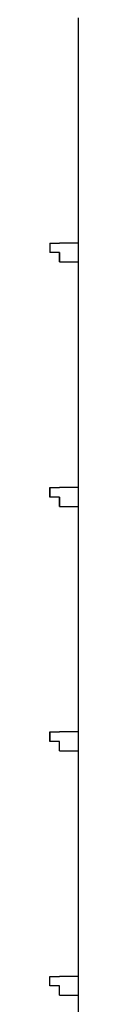
# Model space of a CAD drawing. Extents: x 36 to 183, y 176 to 227.
# Drawn here: x 164 to 164, y 207 to 209 of the extents above; entities that cross this region are included whole.
import ezdxf

# ---------------------------------------------------------------- set-up
doc = ezdxf.new("R2010")
doc.units = 0
doc.layers.add('WARSTWA_1', color=160, linetype='Continuous')

msp = doc.modelspace()

# ---------------------------------------------------------------- linework, layer by layer
at = {"layer": 'WARSTWA_1', "color": 251}
for p, q in [((164.3142, 208.6736), (164.3142, 208.6377)), ((164.3142, 208.6377), (164.3142, 208.5833)), ((164.3142, 208.5833), (164.3142, 208.5475)), ((164.3142, 208.5475), (164.3142, 208.5116)), ((164.3142, 208.5116), (164.3142, 208.4579)), ((164.3142, 208.4579), (164.3142, 208.4217)), ((164.3142, 208.4217), (164.3142, 208.3849)), ((164.3142, 208.3849), (164.3142, 208.3318)), ((164.3142, 208.3318), (164.3142, 208.2953)), ((164.3142, 208.2953), (164.3142, 208.2419)), ((164.2601, 208.2419), (164.2601, 208.2419)), ((164.2601, 208.2419), (164.2601, 208.2419)), ((164.2601, 208.2419), (164.2601, 208.2419)), ((164.2601, 208.2419), (164.2601, 208.2419)), ((164.2601, 208.2419), (164.2601, 208.2419)), ((164.2601, 208.2419), (164.2601, 208.2419)), ((164.2601, 208.2419), (164.2787, 208.2419)), ((164.2601, 208.2419), (164.2601, 208.2236)), ((164.2601, 208.2419), (164.2601, 208.2419)), ((164.2601, 208.2419), (164.2601, 208.2419)), ((164.2601, 208.2419), (164.2601, 208.2419)), ((164.2601, 208.2419), (164.2601, 208.2419)), ((164.2601, 208.2419), (164.2601, 208.2419)), ((164.2601, 208.2419), (164.2601, 208.2419)), ((164.2601, 208.2419), (164.2601, 208.2419)), ((164.2601, 208.2419), (164.2601, 208.2419)), ((164.2601, 208.2419), (164.2601, 208.2419)), ((164.2601, 208.2419), (164.2601, 208.2419)), ((164.2963, 208.2419), (164.2787, 208.2419)), ((164.2787, 208.2419), (164.2787, 208.2419)), ((164.2787, 208.2419), (164.2787, 208.2419)), ((164.2787, 208.2419), (164.2787, 208.2419)), ((164.2787, 208.2419), (164.2787, 208.2419)), ((164.2787, 208.2419), (164.2787, 208.2419)), ((164.2787, 208.2419), (164.2787, 208.2419)), ((164.2787, 208.2419), (164.2787, 208.2419)), ((164.2787, 208.2419), (164.2787, 208.2419)), ((164.2787, 208.2419), (164.2787, 208.2419)), ((164.2787, 208.2419), (164.2787, 208.2419)), ((164.2787, 208.2419), (164.2787, 208.2419)), ((164.2787, 208.2419), (164.2787, 208.2419)), ((164.2787, 208.2419), (164.2787, 208.2419)), ((164.2787, 208.2419), (164.2787, 208.2419)), ((164.2787, 208.2419), (164.2787, 208.2419)), ((164.2787, 208.2419), (164.2787, 208.2419)), ((164.2787, 208.2419), (164.2787, 208.2419)), ((164.2787, 208.2419), (164.2787, 208.2419)), ((164.2787, 208.2419), (164.2787, 208.2419)), ((164.2787, 208.2419), (164.2787, 208.2419)), ((164.2787, 208.2419), (164.2787, 208.2419)), ((164.2787, 208.2419), (164.2787, 208.2419)), ((164.2787, 208.2419), (164.2787, 208.2419)), ((164.2787, 208.2419), (164.2787, 208.2419)), ((164.2787, 208.2419), (164.2787, 208.2419)), ((164.2787, 208.2419), (164.2787, 208.2419)), ((164.2787, 208.2419), (164.2787, 208.2419)), ((164.2787, 208.2419), (164.2787, 208.2419)), ((164.2787, 208.2419), (164.2787, 208.2419)), ((164.2787, 208.2419), (164.2787, 208.2419)), ((164.2787, 208.2419), (164.2787, 208.2419)), ((164.2787, 208.2419), (164.2787, 208.2419)), ((164.2787, 208.2419), (164.2787, 208.2419)), ((164.2787, 208.2419), (164.2787, 208.2419)), ((164.2787, 208.2419), (164.2787, 208.2419)), ((164.2787, 208.2419), (164.2787, 208.2419)), ((164.2787, 208.2419), (164.2787, 208.2419)), ((164.2787, 208.2419), (164.2787, 208.2419)), ((164.2787, 208.2419), (164.2787, 208.2419)), ((164.2787, 208.2419), (164.2787, 208.2419)), ((164.2787, 208.2419), (164.2787, 208.2419)), ((164.2787, 208.2419), (164.2787, 208.2419)), ((164.2787, 208.2419), (164.2787, 208.2419)), ((164.2787, 208.2419), (164.2787, 208.2419)), ((164.2787, 208.2419), (164.2787, 208.2419)), ((164.2787, 208.2419), (164.2787, 208.2419)), ((164.2787, 208.2419), (164.2787, 208.2419)), ((164.3142, 208.2419), (164.2963, 208.2419)), ((164.2963, 208.2419), (164.2963, 208.2419)), ((164.2963, 208.2419), (164.2963, 208.2419)), ((164.2963, 208.2419), (164.2963, 208.2419)), ((164.2963, 208.2419), (164.2963, 208.2419)), ((164.2963, 208.2419), (164.2963, 208.2419)), ((164.2963, 208.2419), (164.2963, 208.2419)), ((164.3142, 208.2419), (164.3142, 208.2419)), ((164.3142, 208.2419), (164.3142, 208.2419)), ((164.3142, 208.2419), (164.3142, 208.2419)), ((164.3142, 208.2419), (164.3142, 208.2419)), ((164.3142, 208.2419), (164.3142, 208.2419)), ((164.3142, 208.2419), (164.3142, 208.2419)), ((164.3142, 208.2419), (164.3142, 208.2419)), ((164.3142, 208.2419), (164.3142, 208.2419)), ((164.3142, 208.2419), (164.3142, 208.2419)), ((164.3142, 208.2419), (164.3142, 208.2419)), ((164.3142, 208.2419), (164.3142, 208.2419)), ((164.3142, 208.2419), (164.3142, 208.2419)), ((164.3142, 208.2419), (164.3142, 208.2419)), ((164.3142, 208.2419), (164.3142, 208.2419)), ((164.3142, 208.2419), (164.3142, 208.2419)), ((164.3142, 208.2419), (164.3142, 208.2419)), ((164.3142, 208.2419), (164.3142, 208.2419)), ((164.3142, 208.2419), (164.3142, 208.2419)), ((164.3142, 208.2419), (164.3142, 208.2419)), ((164.3142, 208.2419), (164.3142, 208.2419)), ((164.3142, 208.2419), (164.3142, 208.2236)), ((164.2601, 208.2236), (164.2601, 208.2236)), ((164.2787, 208.2236), (164.2601, 208.2236)), ((164.2601, 208.2236), (164.2601, 208.2236)), ((164.2601, 208.2236), (164.2601, 208.2236)), ((164.2601, 208.2236), (164.2601, 208.2236)), ((164.2601, 208.2236), (164.2601, 208.2236)), ((164.2601, 208.2236), (164.2601, 208.2236)), ((164.2601, 208.2236), (164.2601, 208.2236)), ((164.2601, 208.2236), (164.2601, 208.2236)), ((164.2601, 208.2236), (164.2601, 208.2236)), ((164.2601, 208.2236), (164.2601, 208.2236)), ((164.2601, 208.2236), (164.2601, 208.2236)), ((164.2601, 208.2236), (164.2601, 208.2236)), ((164.2601, 208.2236), (164.2601, 208.2236)), ((164.2601, 208.2236), (164.2601, 208.2236)), ((164.2601, 208.2236), (164.2601, 208.2236)), ((164.2601, 208.2236), (164.2601, 208.2236)), ((164.2601, 208.2236), (164.2601, 208.2236)), ((164.2601, 208.2236), (164.2601, 208.2236)), ((164.2601, 208.2236), (164.2601, 208.2236)), ((164.2601, 208.2236), (164.2601, 208.2236)), ((164.2601, 208.2236), (164.2601, 208.2236)), ((164.2601, 208.2236), (164.2601, 208.2236)), ((164.2601, 208.2236), (164.2601, 208.2236)), ((164.2601, 208.2236), (164.2601, 208.2236)), ((164.2601, 208.2236), (164.2601, 208.2236)), ((164.2601, 208.2236), (164.2601, 208.2236)), ((164.2601, 208.2236), (164.2601, 208.2236)), ((164.2601, 208.2236), (164.2601, 208.2236)), ((164.2601, 208.2236), (164.2601, 208.2236)), ((164.2601, 208.2236), (164.2601, 208.2236)), ((164.2601, 208.2236), (164.2601, 208.2236)), ((164.2601, 208.2236), (164.2601, 208.2236)), ((164.2601, 208.2236), (164.2601, 208.2236)), ((164.2601, 208.2236), (164.2601, 208.2236)), ((164.2601, 208.2236), (164.2601, 208.2236)), ((164.2601, 208.2236), (164.2601, 208.2236)), ((164.2601, 208.2236), (164.2601, 208.2236)), ((164.2601, 208.2236), (164.2601, 208.2236)), ((164.2787, 208.2057), (164.2787, 208.2236)), ((164.2787, 208.2236), (164.2787, 208.2236)), ((164.2787, 208.2236), (164.2787, 208.2236)), ((164.2787, 208.2236), (164.2787, 208.2236)), ((164.2787, 208.2236), (164.2787, 208.2236)), ((164.2787, 208.2236), (164.2787, 208.2236)), ((164.2787, 208.2236), (164.2787, 208.2236)), ((164.2787, 208.2236), (164.2787, 208.2236)), ((164.2787, 208.2236), (164.2787, 208.2236)), ((164.2787, 208.2236), (164.2787, 208.2236)), ((164.2787, 208.2236), (164.2787, 208.2236)), ((164.2787, 208.2236), (164.2787, 208.2236)), ((164.2787, 208.2236), (164.2787, 208.2236)), ((164.2787, 208.2236), (164.2787, 208.2236)), ((164.2787, 208.2236), (164.2787, 208.2057)), ((164.3142, 208.2236), (164.3142, 208.2236)), ((164.3142, 208.2236), (164.3142, 208.2236)), ((164.3142, 208.2236), (164.3142, 208.2236)), ((164.3142, 208.2236), (164.3142, 208.2057)), ((164.2787, 208.2057), (164.2787, 208.2057)), ((164.2787, 208.2057), (164.2787, 208.2057)), ((164.2787, 208.2057), (164.2963, 208.2057)), ((164.2787, 208.2057), (164.2787, 208.2057)), ((164.2787, 208.2057), (164.2787, 208.2057)), ((164.2787, 208.2057), (164.2787, 208.2057)), ((164.2787, 208.2057), (164.2787, 208.2057)), ((164.2787, 208.2057), (164.2787, 208.2057)), ((164.2787, 208.2057), (164.2787, 208.2057)), ((164.2787, 208.2057), (164.2787, 208.2057)), ((164.2787, 208.2057), (164.2787, 208.2057)), ((164.2787, 208.2057), (164.2787, 208.2057)), ((164.2787, 208.2057), (164.2787, 208.2057)), ((164.2787, 208.2057), (164.2787, 208.2057)), ((164.2787, 208.2057), (164.2787, 208.2057)), ((164.2787, 208.2057), (164.2787, 208.2057)), ((164.2787, 208.2057), (164.2787, 208.2057)), ((164.2787, 208.2057), (164.2787, 208.2057)), ((164.2787, 208.2057), (164.2787, 208.2057)), ((164.2787, 208.2057), (164.2787, 208.2057)), ((164.2787, 208.2057), (164.2787, 208.2057)), ((164.2787, 208.2057), (164.2787, 208.2057)), ((164.2787, 208.2057), (164.2787, 208.2057)), ((164.2787, 208.2057), (164.2787, 208.2057)), ((164.2787, 208.2057), (164.2787, 208.2057)), ((164.2787, 208.2057), (164.2787, 208.2057)), ((164.2787, 208.2057), (164.2787, 208.2057)), ((164.2787, 208.2057), (164.2787, 208.2057)), ((164.2787, 208.2057), (164.2787, 208.2057)), ((164.2787, 208.2057), (164.2787, 208.2057)), ((164.2787, 208.2057), (164.2787, 208.2057)), ((164.2787, 208.2057), (164.2787, 208.2057)), ((164.2787, 208.2057), (164.2787, 208.2057)), ((164.2787, 208.2057), (164.2787, 208.2057)), ((164.2787, 208.2057), (164.2787, 208.2057)), ((164.2787, 208.2057), (164.2787, 208.2057)), ((164.2787, 208.2057), (164.2787, 208.2057)), ((164.2787, 208.2057), (164.2787, 208.2057)), ((164.2787, 208.2057), (164.2787, 208.2057)), ((164.2787, 208.2057), (164.2787, 208.2057)), ((164.2787, 208.2057), (164.2787, 208.2057)), ((164.2963, 208.2057), (164.2963, 208.2057)), ((164.2963, 208.2057), (164.2963, 208.2057)), ((164.2963, 208.2057), (164.2963, 208.2057)), ((164.2963, 208.2057), (164.2963, 208.2057)), ((164.2963, 208.2057), (164.2963, 208.2057)), ((164.2963, 208.2057), (164.2963, 208.2057)), ((164.2963, 208.2057), (164.3142, 208.2057)), ((164.3142, 208.2057), (164.3142, 208.2057)), ((164.3142, 208.2057), (164.3142, 208.2057)), ((164.3142, 208.2057), (164.3142, 208.2057)), ((164.3142, 208.2057), (164.3142, 208.2057)), ((164.3142, 208.2057), (164.3142, 208.2057)), ((164.3142, 208.2057), (164.3142, 208.2057)), ((164.3142, 208.2057), (164.3142, 208.2057)), ((164.3142, 208.2057), (164.3142, 208.2057)), ((164.3142, 208.2057), (164.3142, 208.2057)), ((164.3142, 208.2057), (164.3142, 208.2057)), ((164.3142, 208.2057), (164.3142, 208.2057)), ((164.3142, 208.2057), (164.3142, 208.2057)), ((164.3142, 208.2057), (164.3142, 208.2057)), ((164.3142, 208.2057), (164.3142, 208.2057)), ((164.3142, 208.2057), (164.3142, 208.2057)), ((164.3142, 208.2057), (164.3142, 208.2057)), ((164.3142, 208.2057), (164.3142, 208.2057)), ((164.3142, 208.2057), (164.3142, 208.2057)), ((164.3142, 208.2057), (164.3142, 208.2057)), ((164.3142, 208.2057), (164.3142, 208.2057)), ((164.3142, 208.2057), (164.3142, 208.1692)), ((164.3142, 208.1692), (164.3142, 208.1162)), ((164.3142, 208.1162), (164.3142, 208.0796)), ((164.3142, 208.0796), (164.3142, 208.0438)), ((164.3142, 208.0438), (164.3142, 207.9894)), ((164.3142, 207.9894), (164.3142, 207.9535)), ((164.3142, 207.9535), (164.3142, 207.9177)), ((164.3142, 207.9177), (164.3142, 207.8636)), ((164.3142, 207.8636), (164.3142, 207.8275)), ((164.3142, 207.8275), (164.3142, 207.7737)), ((164.2601, 207.7554), (164.2601, 207.7737)), ((164.2601, 207.7737), (164.2601, 207.7737)), ((164.2601, 207.7737), (164.2601, 207.7737)), ((164.2601, 207.7737), (164.2601, 207.7737)), ((164.2601, 207.7737), (164.2601, 207.7737)), ((164.2601, 207.7737), (164.2601, 207.7737)), ((164.2601, 207.7737), (164.2601, 207.7737)), ((164.2601, 207.7737), (164.2601, 207.7737)), ((164.2601, 207.7737), (164.2601, 207.7737)), ((164.2601, 207.7737), (164.2601, 207.7737)), ((164.2601, 207.7737), (164.2601, 207.7737)), ((164.2601, 207.7737), (164.2601, 207.7737)), ((164.2601, 207.7737), (164.2787, 207.7737)), ((164.2601, 207.7737), (164.2601, 207.7737)), ((164.2601, 207.7737), (164.2601, 207.7737)), ((164.2601, 207.7737), (164.2601, 207.7737)), ((164.2601, 207.7737), (164.2601, 207.7737)), ((164.2601, 207.7737), (164.2601, 207.7737)), ((164.2601, 207.7737), (164.2601, 207.7737)), ((164.2601, 207.7737), (164.2601, 207.7554)), ((164.2963, 207.7737), (164.2787, 207.7737)), ((164.2787, 207.7737), (164.2787, 207.7737)), ((164.2787, 207.7737), (164.2787, 207.7737)), ((164.2787, 207.7737), (164.2787, 207.7737)), ((164.2787, 207.7737), (164.2787, 207.7737)), ((164.2787, 207.7737), (164.2787, 207.7737)), ((164.2787, 207.7737), (164.2787, 207.7737)), ((164.2787, 207.7737), (164.2787, 207.7737)), ((164.2787, 207.7737), (164.2787, 207.7737)), ((164.2787, 207.7737), (164.2787, 207.7737)), ((164.2787, 207.7737), (164.2787, 207.7737)), ((164.2787, 207.7737), (164.2787, 207.7737)), ((164.2787, 207.7737), (164.2787, 207.7737)), ((164.2787, 207.7737), (164.2787, 207.7737)), ((164.2787, 207.7737), (164.2787, 207.7737)), ((164.2787, 207.7737), (164.2787, 207.7737)), ((164.2787, 207.7737), (164.2787, 207.7737)), ((164.2787, 207.7737), (164.2787, 207.7737)), ((164.2787, 207.7737), (164.2787, 207.7737)), ((164.2787, 207.7737), (164.2787, 207.7737)), ((164.2787, 207.7737), (164.2787, 207.7737)), ((164.2787, 207.7737), (164.2787, 207.7737)), ((164.2787, 207.7737), (164.2787, 207.7737)), ((164.2787, 207.7737), (164.2787, 207.7737)), ((164.2787, 207.7737), (164.2787, 207.7737)), ((164.2787, 207.7737), (164.2787, 207.7737)), ((164.2787, 207.7737), (164.2787, 207.7737)), ((164.2787, 207.7737), (164.2787, 207.7737)), ((164.2787, 207.7737), (164.2787, 207.7737)), ((164.2787, 207.7737), (164.2787, 207.7737)), ((164.2787, 207.7737), (164.2787, 207.7737)), ((164.2787, 207.7737), (164.2787, 207.7737)), ((164.2787, 207.7737), (164.2787, 207.7737)), ((164.2787, 207.7737), (164.2787, 207.7737)), ((164.2787, 207.7737), (164.2787, 207.7737)), ((164.2787, 207.7737), (164.2787, 207.7737)), ((164.2787, 207.7737), (164.2787, 207.7737)), ((164.2787, 207.7737), (164.2787, 207.7737)), ((164.2787, 207.7737), (164.2787, 207.7737)), ((164.2787, 207.7737), (164.2787, 207.7737)), ((164.2787, 207.7737), (164.2787, 207.7737)), ((164.2787, 207.7737), (164.2787, 207.7737)), ((164.2787, 207.7737), (164.2787, 207.7737)), ((164.2787, 207.7737), (164.2787, 207.7737)), ((164.2787, 207.7737), (164.2787, 207.7737)), ((164.2787, 207.7737), (164.2787, 207.7737)), ((164.2787, 207.7737), (164.2787, 207.7737)), ((164.2787, 207.7737), (164.2787, 207.7737)), ((164.2787, 207.7737), (164.2787, 207.7737)), ((164.2787, 207.7737), (164.2787, 207.7737)), ((164.2787, 207.7737), (164.2787, 207.7737)), ((164.3142, 207.7737), (164.2963, 207.7737)), ((164.2963, 207.7737), (164.2963, 207.7737)), ((164.2963, 207.7737), (164.2963, 207.7737)), ((164.2963, 207.7737), (164.2963, 207.7737)), ((164.2963, 207.7737), (164.2963, 207.7737)), ((164.2963, 207.7737), (164.2963, 207.7737)), ((164.2963, 207.7737), (164.2963, 207.7737)), ((164.3142, 207.7737), (164.3142, 207.7737)), ((164.3142, 207.7737), (164.3142, 207.7737)), ((164.3142, 207.7737), (164.3142, 207.7737)), ((164.3142, 207.7737), (164.3142, 207.7737)), ((164.3142, 207.7737), (164.3142, 207.7737)), ((164.3142, 207.7737), (164.3142, 207.7737)), ((164.3142, 207.7737), (164.3142, 207.7737)), ((164.3142, 207.7737), (164.3142, 207.7737)), ((164.3142, 207.7737), (164.3142, 207.7737)), ((164.3142, 207.7737), (164.3142, 207.7737)), ((164.3142, 207.7737), (164.3142, 207.7737)), ((164.3142, 207.7737), (164.3142, 207.7737)), ((164.3142, 207.7737), (164.3142, 207.7737)), ((164.3142, 207.7737), (164.3142, 207.7737)), ((164.3142, 207.7737), (164.3142, 207.7737)), ((164.3142, 207.7737), (164.3142, 207.7737)), ((164.3142, 207.7737), (164.3142, 207.7737)), ((164.3142, 207.7737), (164.3142, 207.7737)), ((164.3142, 207.7737), (164.3142, 207.7737)), ((164.3142, 207.7737), (164.3142, 207.7737)), ((164.3142, 207.7737), (164.3142, 207.7554)), ((164.2601, 207.7554), (164.2601, 207.7554)), ((164.2787, 207.7554), (164.2601, 207.7554)), ((164.2601, 207.7554), (164.2601, 207.7554)), ((164.2601, 207.7554), (164.2601, 207.7554)), ((164.2601, 207.7554), (164.2601, 207.7554)), ((164.2601, 207.7554), (164.2601, 207.7554)), ((164.2601, 207.7554), (164.2601, 207.7554)), ((164.2601, 207.7554), (164.2601, 207.7554)), ((164.2601, 207.7554), (164.2601, 207.7554)), ((164.2601, 207.7554), (164.2601, 207.7554)), ((164.2601, 207.7554), (164.2601, 207.7554)), ((164.2601, 207.7554), (164.2601, 207.7554)), ((164.2601, 207.7554), (164.2601, 207.7554)), ((164.2601, 207.7554), (164.2601, 207.7554)), ((164.2601, 207.7554), (164.2601, 207.7554)), ((164.2601, 207.7554), (164.2601, 207.7554)), ((164.2601, 207.7554), (164.2601, 207.7554)), ((164.2601, 207.7554), (164.2601, 207.7554)), ((164.2601, 207.7554), (164.2601, 207.7554)), ((164.2601, 207.7554), (164.2601, 207.7554)), ((164.2601, 207.7554), (164.2601, 207.7554)), ((164.2601, 207.7554), (164.2601, 207.7554)), ((164.2601, 207.7554), (164.2601, 207.7554)), ((164.2601, 207.7554), (164.2601, 207.7554)), ((164.2601, 207.7554), (164.2601, 207.7554)), ((164.2601, 207.7554), (164.2601, 207.7554)), ((164.2601, 207.7554), (164.2601, 207.7554)), ((164.2601, 207.7554), (164.2601, 207.7554)), ((164.2601, 207.7554), (164.2601, 207.7554)), ((164.2601, 207.7554), (164.2601, 207.7554)), ((164.2601, 207.7554), (164.2601, 207.7554)), ((164.2601, 207.7554), (164.2601, 207.7554)), ((164.2601, 207.7554), (164.2601, 207.7554)), ((164.2601, 207.7554), (164.2601, 207.7554)), ((164.2601, 207.7554), (164.2601, 207.7554)), ((164.2601, 207.7554), (164.2601, 207.7554)), ((164.2601, 207.7554), (164.2601, 207.7554)), ((164.2601, 207.7554), (164.2601, 207.7554)), ((164.2601, 207.7554), (164.2601, 207.7554)), ((164.2601, 207.7554), (164.2601, 207.7554)), ((164.2601, 207.7554), (164.2601, 207.7554)), ((164.2787, 207.7372), (164.2787, 207.7554)), ((164.2787, 207.7554), (164.2787, 207.7554)), ((164.2787, 207.7554), (164.2787, 207.7554)), ((164.2787, 207.7554), (164.2787, 207.7554)), ((164.2787, 207.7554), (164.2787, 207.7554)), ((164.2787, 207.7554), (164.2787, 207.7554)), ((164.2787, 207.7554), (164.2787, 207.7372)), ((164.3142, 207.7554), (164.3142, 207.7554)), ((164.3142, 207.7554), (164.3142, 207.7554)), ((164.3142, 207.7554), (164.3142, 207.7372)), ((164.2787, 207.7372), (164.2787, 207.7372)), ((164.2787, 207.7372), (164.2787, 207.7372)), ((164.2787, 207.7372), (164.2963, 207.7372)), ((164.2787, 207.7372), (164.2787, 207.7372)), ((164.2787, 207.7372), (164.2787, 207.7372)), ((164.2787, 207.7372), (164.2787, 207.7372)), ((164.2787, 207.7372), (164.2787, 207.7372)), ((164.2787, 207.7372), (164.2787, 207.7372)), ((164.2787, 207.7372), (164.2787, 207.7372)), ((164.2787, 207.7372), (164.2787, 207.7372)), ((164.2787, 207.7372), (164.2787, 207.7372)), ((164.2787, 207.7372), (164.2787, 207.7372)), ((164.2787, 207.7372), (164.2787, 207.7372)), ((164.2787, 207.7372), (164.2787, 207.7372)), ((164.2787, 207.7372), (164.2787, 207.7372)), ((164.2787, 207.7372), (164.2787, 207.7372)), ((164.2787, 207.7372), (164.2787, 207.7372)), ((164.2787, 207.7372), (164.2787, 207.7372)), ((164.2787, 207.7372), (164.2787, 207.7372)), ((164.2787, 207.7372), (164.2787, 207.7372)), ((164.2787, 207.7372), (164.2787, 207.7372)), ((164.2787, 207.7372), (164.2787, 207.7372)), ((164.2787, 207.7372), (164.2787, 207.7372)), ((164.2787, 207.7372), (164.2787, 207.7372)), ((164.2787, 207.7372), (164.2787, 207.7372)), ((164.2787, 207.7372), (164.2787, 207.7372)), ((164.2787, 207.7372), (164.2787, 207.7372)), ((164.2787, 207.7372), (164.2787, 207.7372)), ((164.2787, 207.7372), (164.2787, 207.7372)), ((164.2787, 207.7372), (164.2787, 207.7372)), ((164.2787, 207.7372), (164.2787, 207.7372)), ((164.2787, 207.7372), (164.2787, 207.7372)), ((164.2787, 207.7372), (164.2787, 207.7372)), ((164.2787, 207.7372), (164.2787, 207.7372)), ((164.2787, 207.7372), (164.2787, 207.7372)), ((164.2787, 207.7372), (164.2787, 207.7372)), ((164.2787, 207.7372), (164.2787, 207.7372)), ((164.2787, 207.7372), (164.2787, 207.7372)), ((164.2787, 207.7372), (164.2787, 207.7372)), ((164.2787, 207.7372), (164.2787, 207.7372)), ((164.2787, 207.7372), (164.2787, 207.7372)), ((164.2787, 207.7372), (164.2787, 207.7372)), ((164.2787, 207.7372), (164.2787, 207.7372)), ((164.2787, 207.7372), (164.2787, 207.7372)), ((164.2787, 207.7372), (164.2787, 207.7372)), ((164.2787, 207.7372), (164.2787, 207.7372)), ((164.2787, 207.7372), (164.2787, 207.7372)), ((164.2787, 207.7372), (164.2787, 207.7372)), ((164.2787, 207.7372), (164.2787, 207.7372)), ((164.2963, 207.7372), (164.2963, 207.7372)), ((164.2963, 207.7372), (164.2963, 207.7372)), ((164.2963, 207.7372), (164.2963, 207.7372)), ((164.2963, 207.7372), (164.2963, 207.7372)), ((164.2963, 207.7372), (164.2963, 207.7372)), ((164.2963, 207.7372), (164.2963, 207.7372)), ((164.2963, 207.7372), (164.3142, 207.7372)), ((164.3142, 207.7372), (164.3142, 207.7372)), ((164.3142, 207.7372), (164.3142, 207.7372)), ((164.3142, 207.7372), (164.3142, 207.7372)), ((164.3142, 207.7372), (164.3142, 207.7372)), ((164.3142, 207.7372), (164.3142, 207.7372)), ((164.3142, 207.7372), (164.3142, 207.7372)), ((164.3142, 207.7372), (164.3142, 207.7372)), ((164.3142, 207.7372), (164.3142, 207.7372)), ((164.3142, 207.7372), (164.3142, 207.7372)), ((164.3142, 207.7372), (164.3142, 207.7372)), ((164.3142, 207.7372), (164.3142, 207.7372)), ((164.3142, 207.7372), (164.3142, 207.7372)), ((164.3142, 207.7372), (164.3142, 207.7372)), ((164.3142, 207.7372), (164.3142, 207.7372)), ((164.3142, 207.7372), (164.3142, 207.7372)), ((164.3142, 207.7372), (164.3142, 207.7372)), ((164.3142, 207.7372), (164.3142, 207.7372)), ((164.3142, 207.7372), (164.3142, 207.7372)), ((164.3142, 207.7372), (164.3142, 207.7372)), ((164.3142, 207.7372), (164.3142, 207.7372)), ((164.3142, 207.7372), (164.3142, 207.7014)), ((164.3142, 207.7014), (164.3142, 207.6476)), ((164.3142, 207.6476), (164.3142, 207.6118)), ((164.3142, 207.6118), (164.3142, 207.5753)), ((164.3142, 207.5753), (164.3142, 207.5215)), ((164.3142, 207.5215), (164.3142, 207.4854)), ((164.3142, 207.4854), (164.3142, 207.4313)), ((164.3142, 207.4313), (164.3142, 207.3954)), ((164.3142, 207.3954), (164.3142, 207.3596)), ((164.3142, 207.3596), (164.3142, 207.3055)), ((164.2601, 207.2873), (164.2601, 207.3055)), ((164.2601, 207.3055), (164.2601, 207.3055)), ((164.2601, 207.3055), (164.2601, 207.3055)), ((164.2601, 207.3055), (164.2601, 207.3055)), ((164.2601, 207.3055), (164.2601, 207.3055)), ((164.2601, 207.3055), (164.2601, 207.3055)), ((164.2601, 207.3055), (164.2601, 207.3055)), ((164.2601, 207.3055), (164.2787, 207.3055)), ((164.2601, 207.3055), (164.2601, 207.3055)), ((164.2601, 207.3055), (164.2601, 207.2873)), ((164.2963, 207.3055), (164.2787, 207.3055)), ((164.2787, 207.3055), (164.2787, 207.3055)), ((164.2787, 207.3055), (164.2787, 207.3055)), ((164.2787, 207.3055), (164.2787, 207.3055)), ((164.2787, 207.3055), (164.2787, 207.3055)), ((164.2787, 207.3055), (164.2787, 207.3055)), ((164.2787, 207.3055), (164.2787, 207.3055)), ((164.2787, 207.3055), (164.2787, 207.3055)), ((164.2787, 207.3055), (164.2787, 207.3055)), ((164.2787, 207.3055), (164.2787, 207.3055)), ((164.2787, 207.3055), (164.2787, 207.3055)), ((164.2787, 207.3055), (164.2787, 207.3055)), ((164.2787, 207.3055), (164.2787, 207.3055)), ((164.2787, 207.3055), (164.2787, 207.3055)), ((164.2787, 207.3055), (164.2787, 207.3055)), ((164.2787, 207.3055), (164.2787, 207.3055)), ((164.2787, 207.3055), (164.2787, 207.3055)), ((164.2787, 207.3055), (164.2787, 207.3055)), ((164.2787, 207.3055), (164.2787, 207.3055)), ((164.2787, 207.3055), (164.2787, 207.3055)), ((164.2787, 207.3055), (164.2787, 207.3055)), ((164.2787, 207.3055), (164.2787, 207.3055)), ((164.2787, 207.3055), (164.2787, 207.3055)), ((164.2787, 207.3055), (164.2787, 207.3055)), ((164.2787, 207.3055), (164.2787, 207.3055)), ((164.2787, 207.3055), (164.2787, 207.3055)), ((164.2787, 207.3055), (164.2787, 207.3055)), ((164.2787, 207.3055), (164.2787, 207.3055)), ((164.2787, 207.3055), (164.2787, 207.3055)), ((164.2787, 207.3055), (164.2787, 207.3055)), ((164.2787, 207.3055), (164.2787, 207.3055)), ((164.2787, 207.3055), (164.2787, 207.3055)), ((164.2787, 207.3055), (164.2787, 207.3055)), ((164.2787, 207.3055), (164.2787, 207.3055)), ((164.2787, 207.3055), (164.2787, 207.3055)), ((164.2787, 207.3055), (164.2787, 207.3055)), ((164.2787, 207.3055), (164.2787, 207.3055)), ((164.2787, 207.3055), (164.2787, 207.3055)), ((164.2787, 207.3055), (164.2787, 207.3055)), ((164.2787, 207.3055), (164.2787, 207.3055)), ((164.2787, 207.3055), (164.2787, 207.3055)), ((164.2787, 207.3055), (164.2787, 207.3055)), ((164.2787, 207.3055), (164.2787, 207.3055)), ((164.2787, 207.3055), (164.2787, 207.3055)), ((164.2787, 207.3055), (164.2787, 207.3055)), ((164.2787, 207.3055), (164.2787, 207.3055)), ((164.2787, 207.3055), (164.2787, 207.3055)), ((164.2787, 207.3055), (164.2787, 207.3055)), ((164.2787, 207.3055), (164.2787, 207.3055)), ((164.3142, 207.3055), (164.2963, 207.3055)), ((164.2963, 207.3055), (164.2963, 207.3055)), ((164.2963, 207.3055), (164.2963, 207.3055)), ((164.2963, 207.3055), (164.2963, 207.3055)), ((164.2963, 207.3055), (164.2963, 207.3055)), ((164.2963, 207.3055), (164.2963, 207.3055)), ((164.2963, 207.3055), (164.2963, 207.3055)), ((164.3142, 207.3055), (164.3142, 207.3055)), ((164.3142, 207.3055), (164.3142, 207.3055)), ((164.3142, 207.3055), (164.3142, 207.3055)), ((164.3142, 207.3055), (164.3142, 207.3055)), ((164.3142, 207.3055), (164.3142, 207.3055)), ((164.3142, 207.3055), (164.3142, 207.3055)), ((164.3142, 207.3055), (164.3142, 207.3055)), ((164.3142, 207.3055), (164.3142, 207.3055)), ((164.3142, 207.3055), (164.3142, 207.3055)), ((164.3142, 207.3055), (164.3142, 207.3055)), ((164.3142, 207.3055), (164.3142, 207.3055)), ((164.3142, 207.3055), (164.3142, 207.3055)), ((164.3142, 207.3055), (164.3142, 207.3055)), ((164.3142, 207.3055), (164.3142, 207.3055)), ((164.3142, 207.3055), (164.3142, 207.3055)), ((164.3142, 207.3055), (164.3142, 207.3055)), ((164.3142, 207.3055), (164.3142, 207.3055)), ((164.3142, 207.3055), (164.3142, 207.3055)), ((164.3142, 207.3055), (164.3142, 207.3055)), ((164.3142, 207.3055), (164.3142, 207.3055)), ((164.3142, 207.3055), (164.3142, 207.2873)), ((164.2601, 207.2873), (164.2601, 207.2873)), ((164.2787, 207.2873), (164.2601, 207.2873)), ((164.2601, 207.2873), (164.2601, 207.2873)), ((164.2601, 207.2873), (164.2601, 207.2873)), ((164.2601, 207.2873), (164.2601, 207.2873)), ((164.2601, 207.2873), (164.2601, 207.2873)), ((164.2601, 207.2873), (164.2601, 207.2873)), ((164.2601, 207.2873), (164.2601, 207.2873)), ((164.2601, 207.2873), (164.2601, 207.2873)), ((164.2601, 207.2873), (164.2601, 207.2873)), ((164.2601, 207.2873), (164.2601, 207.2873)), ((164.2601, 207.2873), (164.2601, 207.2873)), ((164.2601, 207.2873), (164.2601, 207.2873)), ((164.2601, 207.2873), (164.2601, 207.2873)), ((164.2601, 207.2873), (164.2601, 207.2873)), ((164.2601, 207.2873), (164.2601, 207.2873)), ((164.2601, 207.2873), (164.2601, 207.2873)), ((164.2601, 207.2873), (164.2601, 207.2873)), ((164.2601, 207.2873), (164.2601, 207.2873)), ((164.2601, 207.2873), (164.2601, 207.2873)), ((164.2601, 207.2873), (164.2601, 207.2873)), ((164.2601, 207.2873), (164.2601, 207.2873)), ((164.2601, 207.2873), (164.2601, 207.2873)), ((164.2601, 207.2873), (164.2601, 207.2873)), ((164.2601, 207.2873), (164.2601, 207.2873)), ((164.2601, 207.2873), (164.2601, 207.2873)), ((164.2601, 207.2873), (164.2601, 207.2873)), ((164.2601, 207.2873), (164.2601, 207.2873)), ((164.2601, 207.2873), (164.2601, 207.2873)), ((164.2601, 207.2873), (164.2601, 207.2873)), ((164.2601, 207.2873), (164.2601, 207.2873)), ((164.2601, 207.2873), (164.2601, 207.2873)), ((164.2601, 207.2873), (164.2601, 207.2873)), ((164.2601, 207.2873), (164.2601, 207.2873)), ((164.2601, 207.2873), (164.2601, 207.2873)), ((164.2601, 207.2873), (164.2601, 207.2873)), ((164.2601, 207.2873), (164.2601, 207.2873)), ((164.2601, 207.2873), (164.2601, 207.2873)), ((164.2601, 207.2873), (164.2601, 207.2873)), ((164.2601, 207.2873), (164.2601, 207.2873)), ((164.2601, 207.2873), (164.2601, 207.2873)), ((164.2601, 207.2873), (164.2601, 207.2873)), ((164.2601, 207.2873), (164.2601, 207.2873)), ((164.2601, 207.2873), (164.2601, 207.2873)), ((164.2601, 207.2873), (164.2601, 207.2873)), ((164.2601, 207.2873), (164.2601, 207.2873)), ((164.2601, 207.2873), (164.2601, 207.2873)), ((164.2601, 207.2873), (164.2601, 207.2873)), ((164.2601, 207.2873), (164.2601, 207.2873)), ((164.2601, 207.2873), (164.2601, 207.2873)), ((164.2601, 207.2873), (164.2601, 207.2873)), ((164.2601, 207.2873), (164.2601, 207.2873)), ((164.2601, 207.2873), (164.2601, 207.2873)), ((164.2601, 207.2873), (164.2601, 207.2873)), ((164.2601, 207.2873), (164.2601, 207.2873)), ((164.2601, 207.2873), (164.2601, 207.2873)), ((164.2787, 207.2693), (164.2787, 207.2873)), ((164.2787, 207.2873), (164.2787, 207.2873)), ((164.2787, 207.2873), (164.2787, 207.2873)), ((164.3142, 207.2873), (164.3142, 207.2873)), ((164.3142, 207.2873), (164.3142, 207.2693)), ((164.2787, 207.2693), (164.2787, 207.2693)), ((164.2787, 207.2693), (164.2787, 207.2693)), ((164.2787, 207.2693), (164.2963, 207.2693)), ((164.2787, 207.2693), (164.2787, 207.2693)), ((164.2787, 207.2693), (164.2787, 207.2693)), ((164.2787, 207.2693), (164.2787, 207.2693)), ((164.2787, 207.2693), (164.2787, 207.2693)), ((164.2787, 207.2693), (164.2787, 207.2693)), ((164.2787, 207.2693), (164.2787, 207.2693)), ((164.2787, 207.2693), (164.2787, 207.2693)), ((164.2787, 207.2693), (164.2787, 207.2693)), ((164.2787, 207.2693), (164.2787, 207.2693)), ((164.2787, 207.2693), (164.2787, 207.2693)), ((164.2787, 207.2693), (164.2787, 207.2693)), ((164.2787, 207.2693), (164.2787, 207.2693)), ((164.2787, 207.2693), (164.2787, 207.2693)), ((164.2787, 207.2693), (164.2787, 207.2693)), ((164.2787, 207.2693), (164.2787, 207.2693)), ((164.2787, 207.2693), (164.2787, 207.2693)), ((164.2787, 207.2693), (164.2787, 207.2693)), ((164.2787, 207.2693), (164.2787, 207.2693)), ((164.2787, 207.2693), (164.2787, 207.2693)), ((164.2787, 207.2693), (164.2787, 207.2693)), ((164.2787, 207.2693), (164.2787, 207.2693)), ((164.2787, 207.2693), (164.2787, 207.2693)), ((164.2787, 207.2693), (164.2787, 207.2693)), ((164.2787, 207.2693), (164.2787, 207.2693)), ((164.2787, 207.2693), (164.2787, 207.2693)), ((164.2787, 207.2693), (164.2787, 207.2693)), ((164.2787, 207.2693), (164.2787, 207.2693)), ((164.2787, 207.2693), (164.2787, 207.2693)), ((164.2787, 207.2693), (164.2787, 207.2693)), ((164.2787, 207.2693), (164.2787, 207.2693)), ((164.2787, 207.2693), (164.2787, 207.2693)), ((164.2787, 207.2693), (164.2787, 207.2693)), ((164.2787, 207.2693), (164.2787, 207.2693)), ((164.2787, 207.2693), (164.2787, 207.2693)), ((164.2787, 207.2693), (164.2787, 207.2693)), ((164.2787, 207.2693), (164.2787, 207.2693)), ((164.2787, 207.2693), (164.2787, 207.2693)), ((164.2787, 207.2693), (164.2787, 207.2693)), ((164.2787, 207.2693), (164.2787, 207.2693)), ((164.2787, 207.2693), (164.2787, 207.2693)), ((164.2787, 207.2693), (164.2787, 207.2693)), ((164.2787, 207.2693), (164.2787, 207.2693)), ((164.2787, 207.2693), (164.2787, 207.2693)), ((164.2787, 207.2693), (164.2787, 207.2693)), ((164.2787, 207.2693), (164.2787, 207.2693)), ((164.2787, 207.2693), (164.2787, 207.2693)), ((164.2787, 207.2693), (164.2787, 207.2693)), ((164.2787, 207.2693), (164.2787, 207.2693)), ((164.2787, 207.2693), (164.2787, 207.2693)), ((164.2787, 207.2693), (164.2787, 207.2693)), ((164.2963, 207.2693), (164.2963, 207.2693)), ((164.2963, 207.2693), (164.2963, 207.2693)), ((164.2963, 207.2693), (164.2963, 207.2693)), ((164.2963, 207.2693), (164.2963, 207.2693)), ((164.2963, 207.2693), (164.2963, 207.2693)), ((164.2963, 207.2693), (164.2963, 207.2693)), ((164.2963, 207.2693), (164.3142, 207.2693)), ((164.3142, 207.2693), (164.3142, 207.2693)), ((164.3142, 207.2693), (164.3142, 207.2693)), ((164.3142, 207.2693), (164.3142, 207.2693)), ((164.3142, 207.2693), (164.3142, 207.2693)), ((164.3142, 207.2693), (164.3142, 207.2693)), ((164.3142, 207.2693), (164.3142, 207.2693)), ((164.3142, 207.2693), (164.3142, 207.2693)), ((164.3142, 207.2693), (164.3142, 207.2693)), ((164.3142, 207.2693), (164.3142, 207.2693)), ((164.3142, 207.2693), (164.3142, 207.2693)), ((164.3142, 207.2693), (164.3142, 207.2693)), ((164.3142, 207.2693), (164.3142, 207.2693)), ((164.3142, 207.2693), (164.3142, 207.2693)), ((164.3142, 207.2693), (164.3142, 207.2693)), ((164.3142, 207.2693), (164.3142, 207.2693)), ((164.3142, 207.2693), (164.3142, 207.2693)), ((164.3142, 207.2693), (164.3142, 207.2693)), ((164.3142, 207.2693), (164.3142, 207.2693)), ((164.3142, 207.2693), (164.3142, 207.2693)), ((164.3142, 207.2693), (164.3142, 207.2693)), ((164.3142, 207.2693), (164.3142, 207.2693)), ((164.3142, 207.2693), (164.3142, 207.2342)), ((164.3142, 207.2342), (164.3142, 207.1798)), ((164.3142, 207.1798), (164.3142, 207.1436)), ((164.3142, 207.1436), (164.3142, 207.1074)), ((164.3142, 207.1074), (164.3142, 207.0533)), ((164.3142, 207.0533), (164.3142, 207.0172)), ((164.3142, 207.0172), (164.3142, 206.9638)), ((164.3142, 206.9638), (164.3142, 206.9276)), ((164.3142, 206.9276), (164.3142, 206.8918)), ((164.3142, 206.8918), (164.3142, 206.8373)), ((164.2601, 206.8194), (164.2601, 206.8373)), ((164.2601, 206.8373), (164.2601, 206.8373)), ((164.2601, 206.8373), (164.2601, 206.8373)), ((164.2601, 206.8373), (164.2601, 206.8373)), ((164.2601, 206.8373), (164.2787, 206.8373)), ((164.2963, 206.8373), (164.2787, 206.8373)), ((164.2787, 206.8373), (164.2787, 206.8373)), ((164.2787, 206.8373), (164.2787, 206.8373)), ((164.2787, 206.8373), (164.2787, 206.8373)), ((164.2787, 206.8373), (164.2787, 206.8373)), ((164.2787, 206.8373), (164.2787, 206.8373)), ((164.2787, 206.8373), (164.2787, 206.8373)), ((164.2787, 206.8373), (164.2787, 206.8373)), ((164.2787, 206.8373), (164.2787, 206.8373)), ((164.2787, 206.8373), (164.2787, 206.8373)), ((164.2787, 206.8373), (164.2787, 206.8373)), ((164.2787, 206.8373), (164.2787, 206.8373)), ((164.2787, 206.8373), (164.2787, 206.8373)), ((164.2787, 206.8373), (164.2787, 206.8373)), ((164.2787, 206.8373), (164.2787, 206.8373)), ((164.2787, 206.8373), (164.2787, 206.8373)), ((164.2787, 206.8373), (164.2787, 206.8373)), ((164.2787, 206.8373), (164.2787, 206.8373)), ((164.2787, 206.8373), (164.2787, 206.8373)), ((164.2787, 206.8373), (164.2787, 206.8373)), ((164.2787, 206.8373), (164.2787, 206.8373)), ((164.2787, 206.8373), (164.2787, 206.8373)), ((164.2787, 206.8373), (164.2787, 206.8373)), ((164.2787, 206.8373), (164.2787, 206.8373)), ((164.2787, 206.8373), (164.2787, 206.8373)), ((164.2787, 206.8373), (164.2787, 206.8373)), ((164.2787, 206.8373), (164.2787, 206.8373)), ((164.2787, 206.8373), (164.2787, 206.8373)), ((164.2787, 206.8373), (164.2787, 206.8373)), ((164.2787, 206.8373), (164.2787, 206.8373)), ((164.2787, 206.8373), (164.2787, 206.8373)), ((164.2787, 206.8373), (164.2787, 206.8373)), ((164.2787, 206.8373), (164.2787, 206.8373)), ((164.2787, 206.8373), (164.2787, 206.8373)), ((164.2787, 206.8373), (164.2787, 206.8373)), ((164.2787, 206.8373), (164.2787, 206.8373)), ((164.2787, 206.8373), (164.2787, 206.8373)), ((164.2787, 206.8373), (164.2787, 206.8373)), ((164.2787, 206.8373), (164.2787, 206.8373)), ((164.2787, 206.8373), (164.2787, 206.8373)), ((164.2787, 206.8373), (164.2787, 206.8373)), ((164.2787, 206.8373), (164.2787, 206.8373)), ((164.2787, 206.8373), (164.2787, 206.8373)), ((164.2787, 206.8373), (164.2787, 206.8373)), ((164.2787, 206.8373), (164.2787, 206.8373)), ((164.2787, 206.8373), (164.2787, 206.8373)), ((164.2787, 206.8373), (164.2787, 206.8373)), ((164.2787, 206.8373), (164.2787, 206.8373)), ((164.2787, 206.8373), (164.2787, 206.8373)), ((164.2787, 206.8373), (164.2787, 206.8373)), ((164.2787, 206.8373), (164.2787, 206.8373)), ((164.2787, 206.8373), (164.2787, 206.8373)), ((164.2787, 206.8373), (164.2787, 206.8373)), ((164.2787, 206.8373), (164.2787, 206.8373)), ((164.2787, 206.8373), (164.2787, 206.8373)), ((164.3142, 206.8373), (164.2963, 206.8373)), ((164.2963, 206.8373), (164.2963, 206.8373)), ((164.2963, 206.8373), (164.2963, 206.8373)), ((164.2963, 206.8373), (164.2963, 206.8373)), ((164.2963, 206.8373), (164.2963, 206.8373)), ((164.2963, 206.8373), (164.2963, 206.8373)), ((164.2963, 206.8373), (164.2963, 206.8373)), ((164.2963, 206.8373), (164.2963, 206.8373)), ((164.2963, 206.8373), (164.2963, 206.8373)), ((164.2963, 206.8373), (164.2963, 206.8373)), ((164.2963, 206.8373), (164.2963, 206.8373)), ((164.2963, 206.8373), (164.2963, 206.8373)), ((164.2963, 206.8373), (164.2963, 206.8373)), ((164.3142, 206.8373), (164.3142, 206.8373)), ((164.3142, 206.8373), (164.3142, 206.8373)), ((164.3142, 206.8373), (164.3142, 206.8373)), ((164.3142, 206.8373), (164.3142, 206.8373)), ((164.3142, 206.8373), (164.3142, 206.8373)), ((164.3142, 206.8373), (164.3142, 206.8373)), ((164.3142, 206.8373), (164.3142, 206.8373)), ((164.3142, 206.8373), (164.3142, 206.8373)), ((164.3142, 206.8373), (164.3142, 206.8373)), ((164.3142, 206.8373), (164.3142, 206.8373)), ((164.3142, 206.8373), (164.3142, 206.8373)), ((164.3142, 206.8373), (164.3142, 206.8373)), ((164.3142, 206.8373), (164.3142, 206.8373)), ((164.3142, 206.8373), (164.3142, 206.8373)), ((164.3142, 206.8373), (164.3142, 206.8373)), ((164.3142, 206.8373), (164.3142, 206.8373)), ((164.3142, 206.8373), (164.3142, 206.8373)), ((164.3142, 206.8373), (164.3142, 206.8373)), ((164.3142, 206.8373), (164.3142, 206.8373)), ((164.3142, 206.8373), (164.3142, 206.8373)), ((164.3142, 206.8373), (164.3142, 206.8194)), ((164.2601, 206.8194), (164.2601, 206.8194)), ((164.2787, 206.8194), (164.2601, 206.8194)), ((164.2601, 206.8194), (164.2601, 206.8194)), ((164.2601, 206.8194), (164.2601, 206.8194)), ((164.2601, 206.8194), (164.2601, 206.8194)), ((164.2601, 206.8194), (164.2601, 206.8194)), ((164.2601, 206.8194), (164.2601, 206.8194)), ((164.2601, 206.8194), (164.2601, 206.8194)), ((164.2601, 206.8194), (164.2601, 206.8194)), ((164.2601, 206.8194), (164.2601, 206.8194)), ((164.2601, 206.8194), (164.2601, 206.8194)), ((164.2601, 206.8194), (164.2601, 206.8194)), ((164.2601, 206.8194), (164.2601, 206.8194)), ((164.2601, 206.8194), (164.2601, 206.8194)), ((164.2601, 206.8194), (164.2601, 206.8194)), ((164.2601, 206.8194), (164.2601, 206.8194)), ((164.2601, 206.8194), (164.2601, 206.8194)), ((164.2601, 206.8194), (164.2601, 206.8194)), ((164.2601, 206.8194), (164.2601, 206.8194)), ((164.2601, 206.8194), (164.2601, 206.8194)), ((164.2601, 206.8194), (164.2601, 206.8194)), ((164.2601, 206.8194), (164.2601, 206.8194)), ((164.2601, 206.8194), (164.2601, 206.8194)), ((164.2601, 206.8194), (164.2601, 206.8194)), ((164.2601, 206.8194), (164.2601, 206.8194)), ((164.2601, 206.8194), (164.2601, 206.8194)), ((164.2601, 206.8194), (164.2601, 206.8194)), ((164.2601, 206.8194), (164.2601, 206.8194)), ((164.2601, 206.8194), (164.2601, 206.8194)), ((164.2601, 206.8194), (164.2601, 206.8194)), ((164.2601, 206.8194), (164.2601, 206.8194)), ((164.2601, 206.8194), (164.2601, 206.8194)), ((164.2601, 206.8194), (164.2601, 206.8194)), ((164.2601, 206.8194), (164.2601, 206.8194)), ((164.2601, 206.8194), (164.2601, 206.8194)), ((164.2601, 206.8194), (164.2601, 206.8194)), ((164.2601, 206.8194), (164.2601, 206.8194)), ((164.2601, 206.8194), (164.2601, 206.8194)), ((164.2601, 206.8194), (164.2601, 206.8194)), ((164.2601, 206.8194), (164.2601, 206.8194)), ((164.2601, 206.8194), (164.2601, 206.8194)), ((164.2601, 206.8194), (164.2601, 206.8194)), ((164.2601, 206.8194), (164.2601, 206.8194)), ((164.2601, 206.8194), (164.2601, 206.8194)), ((164.2601, 206.8194), (164.2601, 206.8194)), ((164.2601, 206.8194), (164.2601, 206.8194)), ((164.2601, 206.8194), (164.2601, 206.8194)), ((164.2601, 206.8194), (164.2601, 206.8194)), ((164.2601, 206.8194), (164.2601, 206.8194)), ((164.2601, 206.8194), (164.2601, 206.8194)), ((164.2601, 206.8194), (164.2601, 206.8194)), ((164.2601, 206.8194), (164.2601, 206.8194)), ((164.2601, 206.8194), (164.2601, 206.8194)), ((164.2601, 206.8194), (164.2601, 206.8194)), ((164.2601, 206.8194), (164.2601, 206.8194)), ((164.2601, 206.8194), (164.2601, 206.8194)), ((164.2601, 206.8194), (164.2601, 206.8194)), ((164.2601, 206.8194), (164.2601, 206.8194)), ((164.2601, 206.8194), (164.2601, 206.8194)), ((164.2601, 206.8194), (164.2601, 206.8194)), ((164.2601, 206.8194), (164.2601, 206.8194)), ((164.2601, 206.8194), (164.2601, 206.8194)), ((164.2601, 206.8194), (164.2601, 206.8194)), ((164.2601, 206.8194), (164.2601, 206.8194)), ((164.2601, 206.8194), (164.2601, 206.8194)), ((164.2601, 206.8194), (164.2601, 206.8194)), ((164.2601, 206.8194), (164.2601, 206.8194)), ((164.2601, 206.8194), (164.2601, 206.8194)), ((164.2601, 206.8194), (164.2601, 206.8194)), ((164.2601, 206.8194), (164.2601, 206.8194)), ((164.2787, 206.8015), (164.2787, 206.8194)), ((164.2787, 206.8194), (164.2787, 206.8194)), ((164.3142, 206.8194), (164.3142, 206.8194)), ((164.3142, 206.8194), (164.3142, 206.8015)), ((164.2787, 206.8015), (164.2787, 206.8015)), ((164.2787, 206.8015), (164.2787, 206.8015)), ((164.2787, 206.8015), (164.2963, 206.8015)), ((164.2787, 206.8015), (164.2787, 206.8015)), ((164.2787, 206.8015), (164.2787, 206.8015)), ((164.2787, 206.8015), (164.2787, 206.8015)), ((164.2787, 206.8015), (164.2787, 206.8015)), ((164.2787, 206.8015), (164.2787, 206.8015)), ((164.2787, 206.8015), (164.2787, 206.8015)), ((164.2787, 206.8015), (164.2787, 206.8015)), ((164.2787, 206.8015), (164.2787, 206.8015)), ((164.2787, 206.8015), (164.2787, 206.8015)), ((164.2787, 206.8015), (164.2787, 206.8015)), ((164.2787, 206.8015), (164.2787, 206.8015)), ((164.2787, 206.8015), (164.2787, 206.8015)), ((164.2787, 206.8015), (164.2787, 206.8015)), ((164.2787, 206.8015), (164.2787, 206.8015)), ((164.2787, 206.8015), (164.2787, 206.8015)), ((164.2787, 206.8015), (164.2787, 206.8015)), ((164.2787, 206.8015), (164.2787, 206.8015)), ((164.2787, 206.8015), (164.2787, 206.8015)), ((164.2787, 206.8015), (164.2787, 206.8015)), ((164.2787, 206.8015), (164.2787, 206.8015)), ((164.2787, 206.8015), (164.2787, 206.8015)), ((164.2787, 206.8015), (164.2787, 206.8015)), ((164.2787, 206.8015), (164.2787, 206.8015)), ((164.2787, 206.8015), (164.2787, 206.8015)), ((164.2787, 206.8015), (164.2787, 206.8015)), ((164.2787, 206.8015), (164.2787, 206.8015)), ((164.2787, 206.8015), (164.2787, 206.8015)), ((164.2787, 206.8015), (164.2787, 206.8015)), ((164.2787, 206.8015), (164.2787, 206.8015)), ((164.2787, 206.8015), (164.2787, 206.8015)), ((164.2787, 206.8015), (164.2787, 206.8015)), ((164.2787, 206.8015), (164.2787, 206.8015)), ((164.2787, 206.8015), (164.2787, 206.8015)), ((164.2787, 206.8015), (164.2787, 206.8015)), ((164.2787, 206.8015), (164.2787, 206.8015)), ((164.2787, 206.8015), (164.2787, 206.8015)), ((164.2787, 206.8015), (164.2787, 206.8015)), ((164.2787, 206.8015), (164.2787, 206.8015)), ((164.2787, 206.8015), (164.2787, 206.8015)), ((164.2787, 206.8015), (164.2787, 206.8015)), ((164.2787, 206.8015), (164.2787, 206.8015)), ((164.2787, 206.8015), (164.2787, 206.8015)), ((164.2787, 206.8015), (164.2787, 206.8015)), ((164.2787, 206.8015), (164.2787, 206.8015)), ((164.2787, 206.8015), (164.2787, 206.8015)), ((164.2787, 206.8015), (164.2787, 206.8015)), ((164.2787, 206.8015), (164.2787, 206.8015)), ((164.2787, 206.8015), (164.2787, 206.8015)), ((164.2787, 206.8015), (164.2787, 206.8015)), ((164.2787, 206.8015), (164.2787, 206.8015)), ((164.2787, 206.8015), (164.2787, 206.8015)), ((164.2787, 206.8015), (164.2787, 206.8015)), ((164.2963, 206.8015), (164.2963, 206.8015)), ((164.2963, 206.8015), (164.2963, 206.8015)), ((164.2963, 206.8015), (164.2963, 206.8015)), ((164.2963, 206.8015), (164.2963, 206.8015)), ((164.2963, 206.8015), (164.2963, 206.8015)), ((164.2963, 206.8015), (164.2963, 206.8015)), ((164.2963, 206.8015), (164.3142, 206.8015)), ((164.3142, 206.8015), (164.3142, 206.8015)), ((164.3142, 206.8015), (164.3142, 206.8015)), ((164.3142, 206.8015), (164.3142, 206.8015)), ((164.3142, 206.8015), (164.3142, 206.8015)), ((164.3142, 206.8015), (164.3142, 206.8015)), ((164.3142, 206.8015), (164.3142, 206.8015)), ((164.3142, 206.8015), (164.3142, 206.8015)), ((164.3142, 206.8015), (164.3142, 206.8015)), ((164.3142, 206.8015), (164.3142, 206.8015)), ((164.3142, 206.8015), (164.3142, 206.8015)), ((164.3142, 206.8015), (164.3142, 206.8015)), ((164.3142, 206.8015), (164.3142, 206.8015)), ((164.3142, 206.8015), (164.3142, 206.8015)), ((164.3142, 206.8015), (164.3142, 206.8015)), ((164.3142, 206.8015), (164.3142, 206.8015)), ((164.3142, 206.8015), (164.3142, 206.8015)), ((164.3142, 206.8015), (164.3142, 206.8015)), ((164.3142, 206.8015), (164.3142, 206.8015)), ((164.3142, 206.8015), (164.3142, 206.8015)), ((164.3142, 206.8015), (164.3142, 206.8015)), ((164.3142, 206.8015), (164.3142, 206.8015)), ((164.3142, 206.8015), (164.3142, 206.766))]:
    msp.add_line(p, q, dxfattribs=at)

doc.saveas('drawing.dxf')
